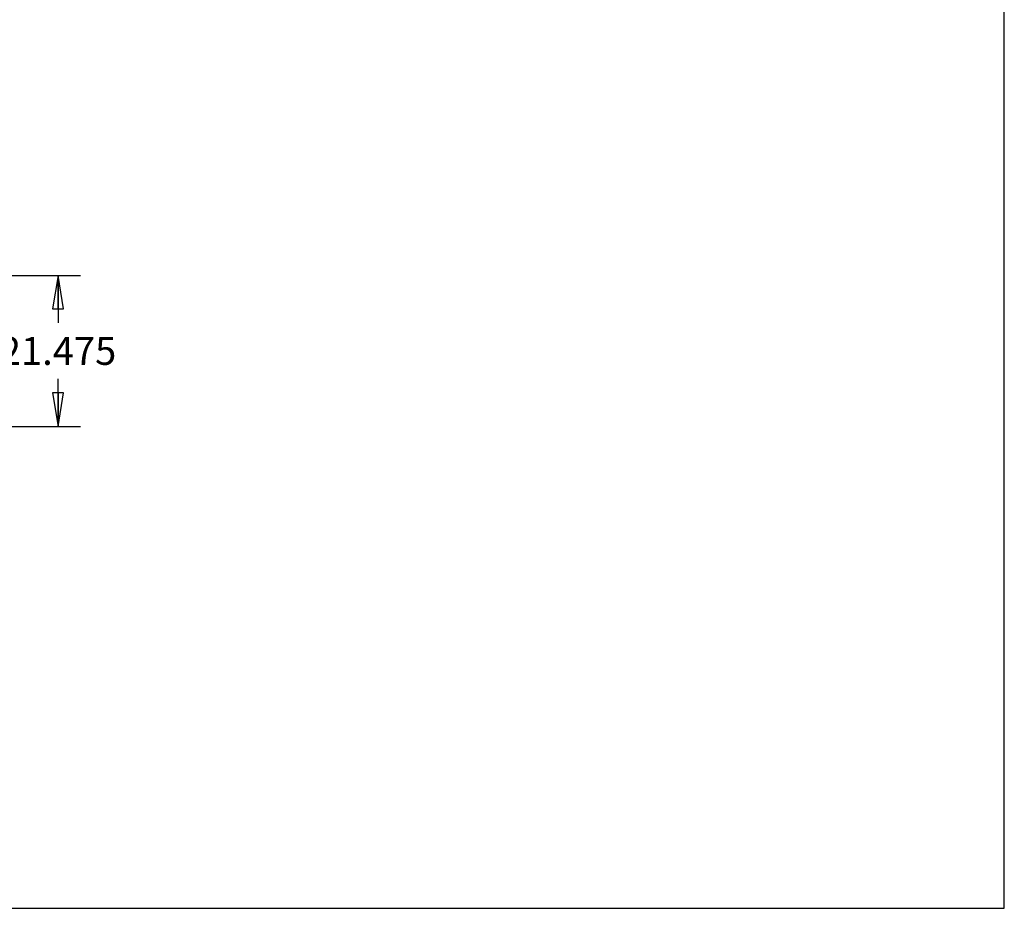
# Model space of a CAD drawing. Units: inches. Extents: x 0 to 17, y 0 to 11.
# Drawn here: x 11.5 to 17, y 0 to 5 of the extents above; entities that cross this region are included whole.
import ezdxf

# ---------------------------------------------------------------- set-up
doc = ezdxf.new("R2010")
doc.units = ezdxf.units.IN
doc.header["$LTSCALE"] = 0.935
doc.header["$MEASUREMENT"] = 0
doc.layers.get('0').update_dxf_attribs({"linetype": 'CONTINUOUS'})
doc.styles.get("Standard").update_dxf_attribs({"font": 'txt', "width": 0.8})
doc.dimstyles.new('DIMSTYLE_1', dxfattribs={"dimtxt": 0.15625, "dimasz": 0.1875, "dimexe": 0.125, "dimexo": 0.0625, "dimgap": 0.078125, "dimtad": 0, "dimtih": 1, "dimtoh": 1, "dimdec": 3, "dimzin": 4, "dimdsep": 46, "dimtxsty": 'Standard', "dimblk": 'CLOSED', "dimblk1": 'CLOSED', "dimblk2": 'CLOSED', "dimcen": 0.09, "dimadec": 0, "dimazin": 0, "dimtfac": 1, "dimtdec": 3, "dimtofl": 0, "dimtmove": 0, "dimatfit": 3, "dimldrblk": 'CLOSED', "dimfxl": 1, "dimtolj": 1, "dimtzin": 4, "dimarcsym": 0})

# ---------------------------------------------------------------- blocks, each defined once
blk = doc.blocks.new('_CLOSED')
at = {"color": 0, "linetype": 'ByBlock'}
for p, q in [((0, 0), (-1, 0.167)), ((-1, 0.167), (-1, -0.167)), ((-1, -0.167), (0, 0)), ((-1, 0), (0, 0))]:
    blk.add_line(p, q, dxfattribs=at)
blk = doc.blocks.new('*D1')
at = {"color": 2, "linetype": 'Continuous'}
for p, q in [((10.8955, 3.5397), (11.8356, 3.5397)), ((11.7106, 3.5397), (11.7106, 3.2732)), ((11.7106, 2.6942), (11.7106, 2.9607)), ((10.0014, 2.6942), (11.8356, 2.6942))]:
    blk.add_line(p, q, dxfattribs=at)
at = {"color": 2, "linetype": 'Continuous', "xscale": 0.1875, "yscale": 0.1875, "zscale": 0.1875}
for p, rotation in [((11.7106, 3.5397), 90), ((11.7106, 2.6942), 270)]:
    blk.add_blockref('_CLOSED', p, dxfattribs=dict(at, rotation=rotation))
at = {"color": 2, "linetype": 'Continuous', "insert": (11.7106, 3.1951), "char_height": 0.15625, "width": 0.75, "attachment_point": 2, "line_spacing_factor": 0.9}
blk.add_mtext('21.475', dxfattribs=at)

msp = doc.modelspace()

# ---------------------------------------------------------------- linework, layer by layer
at = {"color": 7, "linetype": 'Continuous'}
for p, q in [((17, 0), (17, 11)), ((0, 0), (17, 0))]:
    msp.add_line(p, q, dxfattribs=at)

# ---------------------------------------------------------------- dimensions: what is measured, and where the dimension line sits
at = {"color": 2, "linetype": 'Continuous'}
dim = msp.add_linear_dim(base=(11.71059, 2.69422), p1=(10.83296, 3.53969), p2=(9.93895, 2.69422), angle=270, dimstyle='DIMSTYLE_1', dxfattribs=at)
dim.commit()
dim.dimension.update_dxf_attribs({"geometry": '*D1', "text_midpoint": (11.71059, 3.11696), "dimtype": 160})

doc.saveas('drawing.dxf')
